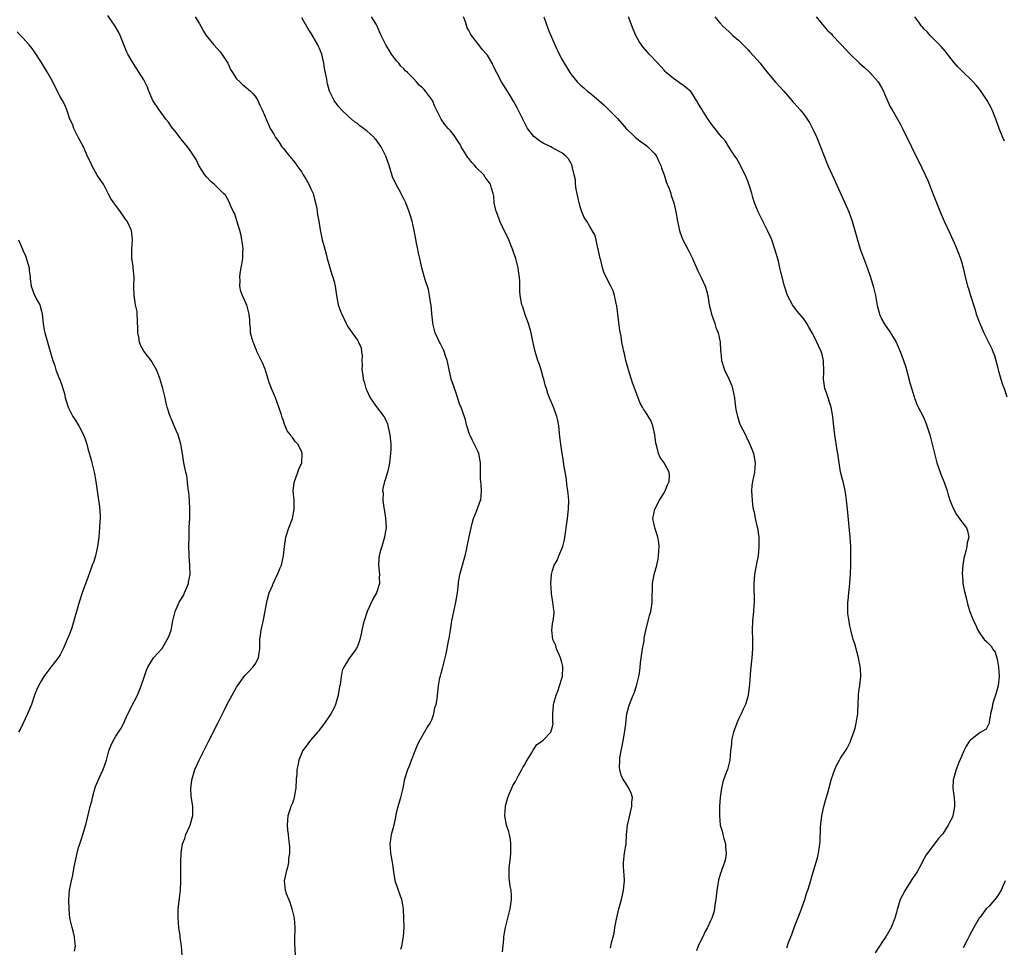
# Model space of a CAD drawing. Units: inches. Extents: x 2628000 to 2631000, y 1485000 to 1488000.
# Drawn here: x 2629996 to 2630208, y 1487215 to 1487414 of the extents above; entities that cross this region are included whole.
import ezdxf

# ---------------------------------------------------------------- set-up
doc = ezdxf.new("R2010")
doc.units = ezdxf.units.IN
doc.header["$MEASUREMENT"] = 0
doc.layers.add('LD26281485_10ft', color=2, linetype='Continuous')

msp = doc.modelspace()

# ---------------------------------------------------------------- linework, layer by layer
at = {"layer": 'LD26281485_10ft'}
for points, elevation in [([(2630031.29, 1487213), (2630031.17, 1487215), (2630030.86, 1487216.86), (2630030.82, 1487217.18), (2630030.57, 1487219), (2630030.41, 1487221), (2630030.42, 1487222.42), (2630030.45, 1487223), (2630030.62, 1487224.62), (2630030.73, 1487225.27), (2630030.92, 1487227), (2630031.01, 1487229), (2630030.98, 1487231), (2630030.97, 1487233.03), (2630031.07, 1487235.07), (2630031.37, 1487237), (2630031.83, 1487238.17), (2630032.09, 1487239), (2630033, 1487241), (2630033.43, 1487242.57), (2630033.56, 1487243), (2630033.61, 1487243.61), (2630033.59, 1487245), (2630033.22, 1487247.22), (2630033.12, 1487249), (2630033.38, 1487250.62), (2630033.4, 1487251), (2630034.04, 1487253), (2630034.92, 1487255), (2630036.29, 1487257.71), (2630037, 1487259.18), (2630039, 1487263.14), (2630040.32, 1487265.68), (2630041, 1487267.06), (2630042.05, 1487269), (2630043, 1487270.72), (2630043.17, 1487271), (2630044.77, 1487273.23), (2630045, 1487273.45), (2630045.74, 1487274.26), (2630046.5, 1487275), (2630047, 1487275.68), (2630047.69, 1487277), (2630047.88, 1487278.12), (2630047.96, 1487279), (2630048, 1487280), (2630048.03, 1487281), (2630048.11, 1487281.89), (2630048.28, 1487283), (2630048.76, 1487285.24), (2630049.47, 1487289), (2630049.66, 1487289.66), (2630049.99, 1487291), (2630050.77, 1487292.77), (2630050.9, 1487293.1), (2630051, 1487293.28), (2630051.54, 1487294.46), (2630051.82, 1487295), (2630052.4, 1487296.4), (2630052.63, 1487297), (2630053.09, 1487299), (2630053.27, 1487301), (2630053.59, 1487303), (2630054.23, 1487305), (2630055.01, 1487307), (2630055.4, 1487309), (2630055.35, 1487311), (2630055.19, 1487313), (2630055.37, 1487314.63), (2630055.44, 1487315), (2630055.74, 1487315.74), (2630056.19, 1487317), (2630056.37, 1487317.63), (2630057.01, 1487318.99), (2630057.11, 1487321), (2630057, 1487321.39), (2630056.19, 1487323), (2630055.62, 1487323.62), (2630055, 1487324.49), (2630054.72, 1487324.72), (2630054.58, 1487325), (2630053.86, 1487325.86), (2630053.43, 1487327), (2630053.29, 1487327.29), (2630053, 1487328.27), (2630052.79, 1487328.79), (2630052.64, 1487329.36), (2630052.11, 1487331), (2630051.38, 1487333), (2630050.48, 1487335), (2630050.05, 1487336.05), (2630049.81, 1487337), (2630049.15, 1487339.15), (2630048.55, 1487340.55), (2630047.33, 1487343), (2630047.26, 1487343.26), (2630047, 1487343.93), (2630046.69, 1487344.69), (2630046.53, 1487345), (2630046.31, 1487345.69), (2630046.02, 1487347), (2630046, 1487348), (2630045.82, 1487349), (2630045.81, 1487349.81), (2630045.7, 1487351), (2630045.19, 1487353), (2630045, 1487353.34), (2630044.29, 1487355), (2630043.88, 1487355.88), (2630043.7, 1487357), (2630043.75, 1487358.25), (2630043.67, 1487359), (2630043.78, 1487359.78), (2630044.34, 1487363), (2630044.35, 1487364.35), (2630044.39, 1487365), (2630044.32, 1487365.68), (2630044.14, 1487367), (2630043.95, 1487367.95), (2630043.71, 1487369), (2630043.08, 1487371.08), (2630042.58, 1487372.58), (2630042.34, 1487373), (2630041.73, 1487374.27), (2630041.44, 1487375), (2630041.3, 1487375.3), (2630040.59, 1487376.59), (2630040.2, 1487377), (2630039, 1487378.13), (2630038.14, 1487379), (2630037.5, 1487379.5), (2630036.53, 1487380.53), (2630036.17, 1487381), (2630034.89, 1487383), (2630034.27, 1487384.27), (2630033, 1487386.2), (2630032.42, 1487387), (2630031.8, 1487387.8), (2630031, 1487388.74), (2630030.04, 1487390.04), (2630029.25, 1487391), (2630029, 1487391.34), (2630028.33, 1487392.33), (2630027.78, 1487393), (2630026.33, 1487395), (2630025, 1487396.99), (2630024.12, 1487399), (2630023.83, 1487399.83), (2630023.25, 1487401), (2630023, 1487401.44), (2630022.02, 1487403), (2630020.71, 1487405), (2630019.59, 1487407), (2630019.39, 1487407.39), (2630017.93, 1487411), (2630017.63, 1487411.63), (2630016.87, 1487413), (2630015.3, 1487415.3)], 9190), ([(2630034.1, 1487415), (2630035, 1487413.53), (2630035.27, 1487413), (2630035.89, 1487411.89), (2630036.46, 1487411), (2630038.1, 1487409), (2630039.46, 1487407.46), (2630039.84, 1487407), (2630041.09, 1487405), (2630041.7, 1487403.7), (2630042.11, 1487403), (2630043, 1487401.66), (2630043.66, 1487401), (2630044.37, 1487400.37), (2630045, 1487399.88), (2630046.01, 1487399), (2630046.5, 1487398.5), (2630047, 1487397.94), (2630047.58, 1487397), (2630048.02, 1487396.02), (2630048.51, 1487395), (2630049, 1487393.85), (2630049.33, 1487393), (2630049.83, 1487391.83), (2630050.25, 1487391), (2630051, 1487389.74), (2630051.39, 1487389), (2630052.06, 1487388.06), (2630052.74, 1487387), (2630053, 1487386.7), (2630054.38, 1487385), (2630055.61, 1487383.61), (2630055.98, 1487383), (2630057, 1487381.54), (2630057.34, 1487381), (2630057.98, 1487379.98), (2630058.53, 1487379), (2630059, 1487377.95), (2630059.48, 1487377), (2630059.77, 1487375.77), (2630060, 1487375), (2630060.24, 1487373.76), (2630060.38, 1487372.38), (2630060.69, 1487371), (2630061, 1487369.13), (2630061.37, 1487367.37), (2630061.42, 1487367), (2630061.79, 1487365.79), (2630062.17, 1487364.17), (2630062.52, 1487363), (2630063, 1487361.26), (2630063.52, 1487359.52), (2630063.73, 1487359), (2630063.97, 1487358.03), (2630064.2, 1487357), (2630064.47, 1487355), (2630064.87, 1487353), (2630065.44, 1487351.44), (2630065.62, 1487351), (2630066.57, 1487349), (2630066.73, 1487348.73), (2630067, 1487348.2), (2630067.88, 1487347), (2630069, 1487345.37), (2630069.23, 1487345), (2630069.78, 1487343.78), (2630069.86, 1487343), (2630070, 1487342), (2630069.95, 1487341), (2630070.01, 1487340.01), (2630069.98, 1487339), (2630070.13, 1487337.87), (2630070.27, 1487337), (2630070.44, 1487336.44), (2630070.83, 1487335), (2630071, 1487334.54), (2630071.76, 1487333), (2630072.24, 1487332.24), (2630073, 1487331.1), (2630074.66, 1487329), (2630074.8, 1487328.8), (2630075, 1487328.43), (2630075.45, 1487327.45), (2630075.56, 1487327), (2630075.68, 1487326.32), (2630075.98, 1487325), (2630076.16, 1487323), (2630076.16, 1487321.84), (2630076.15, 1487321), (2630075.92, 1487319), (2630075.76, 1487318.24), (2630075.47, 1487317), (2630075, 1487315.37), (2630074.86, 1487315), (2630074.49, 1487313.51), (2630074.43, 1487313), (2630074.51, 1487312.51), (2630074.48, 1487311), (2630074.68, 1487309.32), (2630074.75, 1487309), (2630075.06, 1487307.06), (2630075.16, 1487305), (2630075, 1487303.95), (2630074.84, 1487303), (2630074.22, 1487301), (2630073.92, 1487299.92), (2630073.68, 1487299), (2630073.64, 1487298.36), (2630073.51, 1487297), (2630073.66, 1487295.66), (2630073.72, 1487295), (2630073.7, 1487294.3), (2630073.74, 1487293), (2630073.09, 1487291), (2630072.31, 1487289.69), (2630071.07, 1487287), (2630070.44, 1487285), (2630070.27, 1487284.27), (2630069.98, 1487283), (2630069.82, 1487282.18), (2630069.54, 1487281), (2630069, 1487279.48), (2630068.74, 1487279), (2630068.03, 1487277.97), (2630067.33, 1487277), (2630066.04, 1487275), (2630065.73, 1487274.27), (2630065.47, 1487273), (2630065.25, 1487271.25), (2630065.17, 1487270.83), (2630064.88, 1487269), (2630064.3, 1487267), (2630063.91, 1487266.09), (2630063.3, 1487265), (2630063, 1487264.54), (2630061.88, 1487263), (2630061, 1487261.74), (2630060.67, 1487261.33), (2630060.38, 1487261), (2630059, 1487259.35), (2630058.67, 1487259), (2630057.99, 1487258.01), (2630057.17, 1487257), (2630057, 1487256.6), (2630056.39, 1487255), (2630056.17, 1487253.83), (2630055.99, 1487253), (2630055.93, 1487251.93), (2630055.85, 1487251), (2630055.76, 1487249), (2630055.48, 1487247.48), (2630055.42, 1487247), (2630055.32, 1487246.68), (2630055, 1487245.78), (2630054.68, 1487245), (2630054.55, 1487244.55), (2630054.02, 1487243), (2630053.94, 1487242.06), (2630053.87, 1487241), (2630053.94, 1487239.94), (2630054.06, 1487239), (2630054.13, 1487238.13), (2630054.3, 1487237), (2630054.37, 1487236.37), (2630054.38, 1487235), (2630054.18, 1487233.82), (2630054.18, 1487233), (2630053.93, 1487231.93), (2630053.69, 1487231), (2630053.25, 1487229), (2630053.46, 1487227), (2630053.67, 1487226.33), (2630054.42, 1487224.42), (2630054.88, 1487223), (2630055.4, 1487221), (2630055.54, 1487219), (2630055.53, 1487218.47), (2630055.46, 1487217), (2630055.48, 1487215.48), (2630055.63, 1487213)], 9180), ([(2630078.32, 1487214.32), (2630078.58, 1487215), (2630078.93, 1487217.07), (2630079.03, 1487218.97), (2630079.01, 1487221), (2630078.92, 1487223), (2630078.66, 1487224.66), (2630078.57, 1487225), (2630078.28, 1487225.72), (2630077.61, 1487227.61), (2630077.14, 1487229), (2630077.11, 1487229.12), (2630076.83, 1487231), (2630076.64, 1487232.64), (2630076.2, 1487235), (2630076.1, 1487236.1), (2630076.05, 1487237), (2630076.16, 1487237.84), (2630076.34, 1487239), (2630076.91, 1487241.09), (2630077.26, 1487242.74), (2630077.35, 1487243.35), (2630077.74, 1487245), (2630078.03, 1487246.03), (2630078.35, 1487247), (2630078.84, 1487249), (2630079.21, 1487251), (2630079.82, 1487253), (2630080.19, 1487253.81), (2630080.62, 1487255), (2630081.41, 1487257), (2630081.88, 1487258.12), (2630082.3, 1487259), (2630083.46, 1487261), (2630083.99, 1487262.01), (2630084.67, 1487263), (2630085, 1487263.67), (2630085.46, 1487265), (2630085.69, 1487266.31), (2630085.92, 1487267), (2630086.18, 1487268.18), (2630086.25, 1487269), (2630086.47, 1487271), (2630086.76, 1487272.76), (2630086.87, 1487273.13), (2630087, 1487273.71), (2630087.29, 1487274.71), (2630087.91, 1487277), (2630088.11, 1487277.89), (2630088.61, 1487280.61), (2630088.74, 1487281.26), (2630089.03, 1487282.97), (2630089.34, 1487285), (2630089.74, 1487287), (2630089.99, 1487287.99), (2630090.21, 1487289), (2630090.55, 1487291), (2630090.72, 1487293), (2630090.77, 1487293.23), (2630091.02, 1487295), (2630091.6, 1487297), (2630091.93, 1487298.07), (2630092.17, 1487299), (2630092.53, 1487300.53), (2630092.63, 1487301), (2630092.67, 1487301.33), (2630093.07, 1487303.07), (2630093.47, 1487305), (2630093.75, 1487306.25), (2630094.01, 1487307), (2630094.71, 1487308.71), (2630095.37, 1487310.63), (2630095.55, 1487311), (2630095.74, 1487313), (2630095.63, 1487314.36), (2630095.5, 1487315.5), (2630095.49, 1487317), (2630095.51, 1487318.49), (2630095.48, 1487319), (2630095.15, 1487321), (2630095, 1487321.39), (2630093.78, 1487323.78), (2630093.18, 1487325), (2630093.15, 1487325.15), (2630092.55, 1487327), (2630092.29, 1487328.29), (2630091.48, 1487330.52), (2630091.33, 1487331), (2630091.22, 1487331.22), (2630091, 1487331.71), (2630090.42, 1487333.58), (2630089.66, 1487335.66), (2630089.2, 1487337), (2630089, 1487337.73), (2630088.71, 1487339), (2630088.46, 1487340.46), (2630088.32, 1487341), (2630087.95, 1487342.05), (2630087.69, 1487343), (2630087.49, 1487343.49), (2630087, 1487344.35), (2630086.79, 1487344.79), (2630086.66, 1487345), (2630085.74, 1487347), (2630085.23, 1487349), (2630085.2, 1487349.2), (2630085, 1487351.18), (2630084.85, 1487353), (2630084.81, 1487353.19), (2630084.53, 1487355), (2630084.28, 1487356.28), (2630083.58, 1487358.42), (2630082.85, 1487361), (2630082.4, 1487363), (2630082.12, 1487364.12), (2630081.98, 1487365), (2630081.75, 1487366.25), (2630081.47, 1487367.47), (2630081.22, 1487369), (2630080.8, 1487371), (2630080.36, 1487372.36), (2630080.17, 1487373), (2630079.4, 1487375), (2630079, 1487375.82), (2630078.59, 1487376.59), (2630078.4, 1487377), (2630077.7, 1487378.3), (2630077.19, 1487379.19), (2630076.58, 1487380.58), (2630075.83, 1487383), (2630075.15, 1487385), (2630075, 1487385.31), (2630074.09, 1487387), (2630073, 1487388.54), (2630072.77, 1487388.77), (2630072.57, 1487389), (2630071, 1487390.49), (2630070.68, 1487390.68), (2630070.3, 1487391), (2630069.54, 1487391.54), (2630069, 1487392.04), (2630068.4, 1487392.4), (2630067, 1487393.62), (2630065.56, 1487395), (2630065, 1487395.63), (2630063.97, 1487397), (2630062.98, 1487398.98), (2630062.55, 1487400.55), (2630062.47, 1487401), (2630062.39, 1487401.61), (2630061.93, 1487403.93), (2630061.78, 1487405), (2630061.32, 1487407), (2630061, 1487407.85), (2630060.47, 1487409), (2630059.18, 1487411.18), (2630059, 1487411.55), (2630058.42, 1487412.42), (2630057, 1487414.8)], 9170), ([(2630100.25, 1487213.75), (2630100.5, 1487216.5), (2630100.51, 1487217), (2630100.56, 1487217.44), (2630100.84, 1487219), (2630101.91, 1487223), (2630102.19, 1487225), (2630102.16, 1487225.84), (2630102.07, 1487227), (2630101.9, 1487227.9), (2630101.69, 1487229.69), (2630101.65, 1487231), (2630101.67, 1487231.67), (2630101.79, 1487233), (2630101.92, 1487234.08), (2630102, 1487235), (2630102.03, 1487236.03), (2630102.02, 1487237), (2630101.93, 1487237.93), (2630101.7, 1487239), (2630101.57, 1487239.57), (2630101.1, 1487241), (2630100.74, 1487243), (2630100.84, 1487245), (2630100.86, 1487245.14), (2630101.36, 1487247), (2630101.66, 1487247.66), (2630102.22, 1487249), (2630102.48, 1487249.52), (2630103, 1487250.4), (2630103.28, 1487251), (2630103.68, 1487251.68), (2630104.39, 1487253), (2630104.57, 1487253.43), (2630105, 1487254.06), (2630105.31, 1487254.69), (2630105.54, 1487255), (2630106.49, 1487256.49), (2630106.75, 1487257), (2630106.82, 1487257.18), (2630107, 1487257.36), (2630107.64, 1487258.36), (2630108.64, 1487259), (2630109, 1487259.32), (2630110.6, 1487261), (2630111, 1487262.28), (2630111.11, 1487262.89), (2630111.08, 1487263.08), (2630111.05, 1487265), (2630111.22, 1487266.78), (2630111.22, 1487267), (2630111.28, 1487267.28), (2630111.77, 1487269), (2630112.13, 1487269.87), (2630112.52, 1487271), (2630113, 1487272.55), (2630113.11, 1487273), (2630113.21, 1487275), (2630113.19, 1487275.19), (2630113, 1487276.01), (2630112.72, 1487277), (2630112.46, 1487277.54), (2630111.84, 1487279), (2630111.71, 1487279.71), (2630111.06, 1487281), (2630110.81, 1487283), (2630111, 1487284.33), (2630111.13, 1487285), (2630111.33, 1487286.67), (2630111.33, 1487287), (2630111.27, 1487287.27), (2630111.06, 1487289), (2630110.78, 1487290.78), (2630110.76, 1487291), (2630110.66, 1487293), (2630110.77, 1487295), (2630111, 1487295.85), (2630111.35, 1487297), (2630112.02, 1487297.98), (2630112.38, 1487299), (2630113, 1487300.5), (2630113.18, 1487301), (2630113.55, 1487302.45), (2630114.21, 1487307), (2630114.36, 1487308.36), (2630114.45, 1487309), (2630114.47, 1487311), (2630114.37, 1487312.37), (2630114.29, 1487313), (2630114.15, 1487313.85), (2630113.9, 1487315.9), (2630113.42, 1487318.58), (2630113.35, 1487319.35), (2630113.04, 1487321), (2630112.75, 1487323), (2630112.6, 1487324.6), (2630112.33, 1487327), (2630112.11, 1487328.11), (2630111.89, 1487329), (2630111.17, 1487331), (2630110.52, 1487332.52), (2630110.35, 1487333), (2630109.95, 1487333.95), (2630109.69, 1487335), (2630109.49, 1487335.49), (2630109.11, 1487337), (2630109, 1487337.34), (2630108.53, 1487339), (2630108.16, 1487340.16), (2630107.86, 1487341), (2630107.24, 1487343), (2630106.83, 1487344.83), (2630106.4, 1487347), (2630105.83, 1487349), (2630105.13, 1487350.87), (2630104.57, 1487352.57), (2630104.4, 1487353), (2630104.02, 1487355), (2630103.95, 1487355.95), (2630103.96, 1487358.04), (2630103.89, 1487359), (2630103.76, 1487359.76), (2630103.61, 1487361), (2630103.08, 1487363), (2630102.53, 1487364.53), (2630102.37, 1487365), (2630101.57, 1487367), (2630101, 1487368.19), (2630100.71, 1487368.71), (2630100.23, 1487369.77), (2630099.63, 1487371), (2630099.48, 1487371.48), (2630098.92, 1487373), (2630098.88, 1487373.12), (2630098.45, 1487375), (2630098.37, 1487376.37), (2630098.21, 1487377), (2630097.87, 1487378.13), (2630097.63, 1487379), (2630097.34, 1487379.34), (2630096.5, 1487380.5), (2630096.19, 1487381), (2630094.57, 1487382.57), (2630094.26, 1487383), (2630093.63, 1487383.63), (2630093, 1487384.49), (2630092.75, 1487384.75), (2630091.36, 1487387), (2630091.25, 1487387.25), (2630091, 1487387.71), (2630090.14, 1487389), (2630089.66, 1487389.66), (2630089, 1487390.47), (2630088.51, 1487391), (2630087.82, 1487391.82), (2630087.01, 1487393), (2630085.69, 1487395.69), (2630085.13, 1487397), (2630083.67, 1487399), (2630083.33, 1487399.33), (2630083, 1487399.73), (2630082.32, 1487400.32), (2630081.74, 1487401), (2630081, 1487401.77), (2630079.76, 1487403), (2630079.36, 1487403.36), (2630079, 1487403.8), (2630078.37, 1487404.37), (2630077.9, 1487405), (2630077.46, 1487405.46), (2630077, 1487406.13), (2630076.35, 1487407), (2630075.8, 1487407.8), (2630075.14, 1487409), (2630075, 1487409.29), (2630074.09, 1487411), (2630073.75, 1487411.75), (2630073.22, 1487413), (2630073, 1487413.41), (2630072.06, 1487415)], 9160), ([(2630123.44, 1487214.56), (2630123.66, 1487215.66), (2630124.01, 1487217), (2630124.23, 1487217.77), (2630124.43, 1487219), (2630124.75, 1487220.75), (2630125.27, 1487223), (2630125.82, 1487225), (2630126.03, 1487225.97), (2630126.28, 1487227), (2630126.42, 1487228.42), (2630126.45, 1487229), (2630126.39, 1487230.39), (2630126.32, 1487231), (2630126.29, 1487232.29), (2630126.24, 1487233), (2630126.5, 1487235), (2630126.81, 1487237), (2630126.94, 1487239), (2630127.16, 1487241), (2630127.46, 1487242.54), (2630127.81, 1487243.81), (2630128.05, 1487245), (2630128.04, 1487245.96), (2630128.18, 1487247), (2630127.9, 1487247.9), (2630127.45, 1487249), (2630127, 1487249.71), (2630126.14, 1487251), (2630125.75, 1487251.75), (2630125.45, 1487253), (2630125.4, 1487253.4), (2630125.46, 1487255), (2630125.51, 1487255.51), (2630125.79, 1487257), (2630126.01, 1487257.99), (2630126.42, 1487260.42), (2630126.75, 1487262.75), (2630126.76, 1487263), (2630127.01, 1487265), (2630127.43, 1487266.57), (2630127.58, 1487267), (2630127.9, 1487267.9), (2630128.35, 1487269), (2630128.57, 1487269.43), (2630129, 1487270.79), (2630129.06, 1487271), (2630129.55, 1487273), (2630129.8, 1487274.2), (2630129.84, 1487275), (2630129.92, 1487275.92), (2630130.38, 1487279), (2630130.68, 1487280.68), (2630130.75, 1487281.25), (2630131.07, 1487282.93), (2630131.61, 1487285), (2630131.87, 1487286.13), (2630132.14, 1487287), (2630132.35, 1487288.35), (2630132.44, 1487289), (2630132.47, 1487289.53), (2630132.52, 1487292.52), (2630132.54, 1487293), (2630132.86, 1487295), (2630133.43, 1487297), (2630133.74, 1487298.26), (2630133.83, 1487299), (2630133.93, 1487301), (2630133.87, 1487301.87), (2630133.67, 1487303), (2630133.52, 1487303.52), (2630133, 1487305), (2630132.59, 1487307), (2630133.03, 1487309), (2630134.01, 1487311), (2630135, 1487312.58), (2630135.24, 1487313), (2630135.72, 1487314.28), (2630136.11, 1487315), (2630136.18, 1487316.18), (2630136.11, 1487317), (2630135.01, 1487319), (2630134.18, 1487320.18), (2630133.81, 1487321), (2630133.45, 1487322.55), (2630133.27, 1487323), (2630133.21, 1487323.21), (2630133.04, 1487325), (2630132.6, 1487327), (2630132.12, 1487328.12), (2630131, 1487330), (2630130.58, 1487330.58), (2630130.34, 1487331), (2630129.88, 1487331.88), (2630129.42, 1487333), (2630129, 1487334.13), (2630128.24, 1487336.24), (2630127.32, 1487339), (2630126.76, 1487341), (2630126.45, 1487342.45), (2630126.32, 1487343), (2630125.94, 1487345), (2630125.73, 1487346.27), (2630125.49, 1487347.49), (2630125.24, 1487349.24), (2630124.81, 1487352.81), (2630124.78, 1487353), (2630124.69, 1487353.31), (2630124.35, 1487355), (2630124.02, 1487356.02), (2630123.54, 1487357), (2630122.51, 1487359), (2630122.04, 1487360.04), (2630121.76, 1487361), (2630121.37, 1487362.63), (2630121.25, 1487363), (2630120.84, 1487365), (2630120.76, 1487365.24), (2630120.35, 1487367), (2630120.07, 1487368.07), (2630119.55, 1487369), (2630119, 1487369.84), (2630118.36, 1487371), (2630117.83, 1487371.83), (2630117.33, 1487373), (2630117.22, 1487373.22), (2630117, 1487373.88), (2630116.7, 1487375), (2630116.06, 1487377.94), (2630115.93, 1487379), (2630115.92, 1487379.92), (2630115.67, 1487381), (2630115.24, 1487382.76), (2630115.21, 1487383), (2630115.15, 1487383.15), (2630115, 1487383.45), (2630114.44, 1487384.44), (2630113.87, 1487385), (2630113, 1487385.71), (2630111.51, 1487386.49), (2630111, 1487386.8), (2630110.64, 1487387), (2630109, 1487387.81), (2630108.25, 1487388.25), (2630107.25, 1487389), (2630107, 1487389.22), (2630105.61, 1487391), (2630105.38, 1487391.38), (2630104.71, 1487392.71), (2630104.59, 1487393), (2630103.6, 1487395), (2630103.39, 1487395.39), (2630103, 1487396.05), (2630102.67, 1487396.67), (2630101.95, 1487397.95), (2630101, 1487399.41), (2630100.03, 1487401), (2630099.04, 1487402.96), (2630098.3, 1487404.3), (2630098.02, 1487405), (2630097, 1487406.73), (2630096.81, 1487407), (2630095.93, 1487407.93), (2630095.14, 1487409), (2630093.53, 1487411), (2630093.32, 1487411.32), (2630093, 1487412.07), (2630092.65, 1487412.65), (2630092.32, 1487413.68), (2630091.83, 1487415)], 9150), ([(2630109.13, 1487415), (2630109.59, 1487413.59), (2630110.15, 1487412.15), (2630110.63, 1487411), (2630111.5, 1487409), (2630112.43, 1487407), (2630113, 1487405.91), (2630113.49, 1487405), (2630114.08, 1487404.08), (2630114.7, 1487403), (2630115, 1487402.58), (2630116.32, 1487401), (2630117, 1487400.31), (2630117.73, 1487399.73), (2630118.53, 1487399), (2630118.8, 1487398.8), (2630119, 1487398.61), (2630120.96, 1487396.96), (2630122.03, 1487396.03), (2630123.11, 1487395), (2630125, 1487393.14), (2630126, 1487392), (2630126.82, 1487391), (2630128.84, 1487389), (2630130.07, 1487388.07), (2630131, 1487387.45), (2630131.53, 1487387), (2630133, 1487385.48), (2630133.34, 1487385), (2630133.87, 1487383.87), (2630134.31, 1487383), (2630134.46, 1487382.46), (2630135.02, 1487381), (2630135.46, 1487379.46), (2630135.68, 1487379), (2630136.15, 1487377.85), (2630136.43, 1487377), (2630136.55, 1487376.55), (2630137.07, 1487374.93), (2630137.52, 1487373), (2630137.91, 1487371), (2630138.32, 1487369), (2630138.49, 1487368.49), (2630139.05, 1487367), (2630140.13, 1487365), (2630141.14, 1487363), (2630142.3, 1487360.3), (2630143, 1487358.9), (2630143.85, 1487357), (2630144.11, 1487356.11), (2630144.4, 1487355), (2630144.72, 1487353), (2630145, 1487351.92), (2630145.2, 1487351), (2630145.9, 1487349), (2630146.16, 1487348.16), (2630146.61, 1487347), (2630147.04, 1487345), (2630147.16, 1487343.16), (2630147.2, 1487343), (2630147.24, 1487342.76), (2630147.39, 1487341), (2630147.99, 1487339), (2630149, 1487336.94), (2630149.55, 1487335.55), (2630149.73, 1487335), (2630150.14, 1487333), (2630150.2, 1487332.2), (2630150.4, 1487331), (2630150.45, 1487330.45), (2630150.78, 1487329), (2630151.34, 1487327.34), (2630152.49, 1487325), (2630152.68, 1487324.68), (2630153.33, 1487323.33), (2630153.72, 1487322.28), (2630154.23, 1487321), (2630154.64, 1487319), (2630154.46, 1487317), (2630154, 1487315), (2630153.89, 1487314.11), (2630153.81, 1487313), (2630153.91, 1487311.91), (2630153.94, 1487311), (2630154.04, 1487309.96), (2630154.21, 1487309), (2630154.38, 1487308.38), (2630154.62, 1487307), (2630155, 1487305.45), (2630155.1, 1487305), (2630155.39, 1487303), (2630155.41, 1487302.59), (2630155.42, 1487301), (2630155.22, 1487299), (2630155, 1487297.67), (2630154.49, 1487295), (2630154.32, 1487293), (2630154.31, 1487292.31), (2630154.4, 1487289.6), (2630154.39, 1487289), (2630154.33, 1487288.33), (2630154.27, 1487287), (2630154.03, 1487285), (2630153.94, 1487283), (2630154.01, 1487281), (2630154.02, 1487279), (2630153.87, 1487277), (2630153.6, 1487274.39), (2630153.36, 1487271.36), (2630153.08, 1487269), (2630153, 1487268.64), (2630152.53, 1487267), (2630152.02, 1487265.98), (2630151.59, 1487265), (2630151, 1487263.84), (2630150.63, 1487263), (2630149.94, 1487261), (2630149.6, 1487259.6), (2630149.51, 1487259), (2630149.51, 1487258.49), (2630149.3, 1487257), (2630149.15, 1487255), (2630148.64, 1487253), (2630148.47, 1487252.47), (2630147.88, 1487251), (2630147.65, 1487250.35), (2630147.33, 1487249), (2630147.04, 1487246.96), (2630146.93, 1487245.07), (2630146.92, 1487243), (2630147.09, 1487241), (2630147.54, 1487239.54), (2630147.64, 1487239), (2630147.84, 1487238.16), (2630148.21, 1487237), (2630148.25, 1487236.25), (2630148.37, 1487235), (2630148.22, 1487233.78), (2630148.01, 1487233), (2630147.44, 1487231.44), (2630147.3, 1487231), (2630147.21, 1487230.79), (2630146.75, 1487229.25), (2630146.66, 1487228.66), (2630146.35, 1487227), (2630146.14, 1487225), (2630145.95, 1487223.95), (2630145.84, 1487223), (2630145.68, 1487222.32), (2630145.25, 1487221), (2630145, 1487220.41), (2630144.35, 1487219), (2630143.87, 1487218.13), (2630143.35, 1487217), (2630143, 1487216.32), (2630142.36, 1487215), (2630141.96, 1487213.96)], 9140), ([(2630161.41, 1487214.59), (2630161.79, 1487215.79), (2630162.26, 1487217), (2630162.5, 1487217.5), (2630163.02, 1487219.02), (2630164.16, 1487221.84), (2630164.58, 1487223), (2630165, 1487224.22), (2630165.29, 1487225), (2630165.69, 1487226.31), (2630165.94, 1487227), (2630166.36, 1487228.36), (2630167, 1487230.66), (2630168, 1487234), (2630168.25, 1487235), (2630168.44, 1487236.44), (2630168.55, 1487237), (2630168.59, 1487237.41), (2630168.66, 1487240.67), (2630168.75, 1487241.25), (2630168.93, 1487243), (2630169, 1487243.38), (2630169.36, 1487245), (2630169.71, 1487246.29), (2630170.29, 1487248.29), (2630171.02, 1487250.98), (2630171.74, 1487253), (2630172.14, 1487253.86), (2630172.74, 1487255), (2630173, 1487255.46), (2630174.03, 1487257), (2630174.4, 1487257.6), (2630175.11, 1487259), (2630175.15, 1487259.15), (2630175.84, 1487261), (2630176.11, 1487261.89), (2630176.36, 1487263), (2630176.7, 1487265), (2630176.7, 1487265.3), (2630176.79, 1487267), (2630176.85, 1487268.85), (2630176.85, 1487269.15), (2630177, 1487270.27), (2630177.13, 1487271), (2630177.13, 1487271.13), (2630177.38, 1487273), (2630177.29, 1487274.71), (2630177.19, 1487275.19), (2630176.86, 1487277), (2630176.03, 1487280.03), (2630175.71, 1487281), (2630175.25, 1487282.75), (2630175, 1487283.89), (2630174.82, 1487284.82), (2630174.57, 1487286.57), (2630174.58, 1487287), (2630174.52, 1487288.52), (2630174.57, 1487289), (2630174.64, 1487289.36), (2630174.75, 1487291), (2630174.97, 1487293), (2630175.12, 1487295.12), (2630175.18, 1487297), (2630175.21, 1487298.79), (2630175.23, 1487299.23), (2630175.18, 1487301), (2630175.03, 1487303), (2630174.48, 1487309), (2630174.32, 1487310.32), (2630174.27, 1487311), (2630174.09, 1487312.09), (2630173.98, 1487313), (2630173.69, 1487314.31), (2630173.52, 1487315), (2630173.39, 1487315.39), (2630173, 1487317.06), (2630172.69, 1487319), (2630172.49, 1487320.49), (2630172.4, 1487321), (2630172.25, 1487321.75), (2630171.72, 1487325), (2630171.44, 1487327.44), (2630171.29, 1487329), (2630170.94, 1487331), (2630169.96, 1487334.04), (2630169.62, 1487335), (2630169.51, 1487335.51), (2630169.34, 1487337), (2630169.39, 1487338.61), (2630169.31, 1487341), (2630169, 1487342.33), (2630168.8, 1487343), (2630168.21, 1487344.21), (2630167.87, 1487345), (2630167, 1487346.79), (2630166.89, 1487347), (2630166.18, 1487348.18), (2630165.72, 1487349), (2630165, 1487350.05), (2630163.68, 1487351.68), (2630162.63, 1487353), (2630161.58, 1487355), (2630160.94, 1487357), (2630160.13, 1487360.13), (2630159.94, 1487361), (2630159.6, 1487362.4), (2630158.86, 1487365), (2630158.17, 1487367), (2630157.82, 1487367.82), (2630157.28, 1487369), (2630156.25, 1487371), (2630155.85, 1487371.85), (2630155.24, 1487373), (2630154.46, 1487375), (2630154.11, 1487376.11), (2630153.87, 1487377), (2630153.37, 1487378.63), (2630153.25, 1487379), (2630153, 1487379.62), (2630152.44, 1487381), (2630151.82, 1487382.18), (2630151.43, 1487383), (2630151.31, 1487383.31), (2630151, 1487383.81), (2630150.57, 1487384.57), (2630150.25, 1487385), (2630148.94, 1487387), (2630148.23, 1487388.23), (2630147.53, 1487389), (2630147, 1487389.62), (2630145.52, 1487391.52), (2630145, 1487392.17), (2630143.49, 1487394.51), (2630143.1, 1487395.1), (2630142.33, 1487396.33), (2630142, 1487397), (2630141.6, 1487397.6), (2630141, 1487398.61), (2630140.68, 1487399), (2630139, 1487400.37), (2630138.6, 1487400.6), (2630138.06, 1487401), (2630137, 1487401.72), (2630135.48, 1487403), (2630135.23, 1487403.23), (2630135, 1487403.52), (2630134.29, 1487404.29), (2630133.67, 1487405), (2630131.8, 1487407), (2630131.4, 1487407.4), (2630130.5, 1487408.5), (2630129.67, 1487409.67), (2630128.94, 1487411), (2630128.37, 1487412.37), (2630127.37, 1487415)], 9130), ([(2630145.92, 1487415), (2630147, 1487413.71), (2630147.64, 1487413), (2630149, 1487411.79), (2630149.81, 1487411), (2630151, 1487409.96), (2630153, 1487407.94), (2630153.48, 1487407.48), (2630155, 1487405.8), (2630155.69, 1487405), (2630156.27, 1487404.27), (2630157.13, 1487403.13), (2630158.96, 1487400.95), (2630159.91, 1487399.91), (2630160.76, 1487399), (2630162.51, 1487397), (2630162.72, 1487396.72), (2630163, 1487396.44), (2630163.67, 1487395.67), (2630164.3, 1487395), (2630165, 1487394.14), (2630165.81, 1487393), (2630166.27, 1487392.27), (2630166.97, 1487390.97), (2630167.9, 1487389), (2630168.7, 1487387), (2630169.44, 1487385), (2630170.26, 1487383), (2630171.16, 1487381), (2630173.93, 1487375), (2630174.77, 1487373), (2630175.47, 1487371), (2630176.6, 1487367), (2630177.24, 1487365), (2630177.7, 1487363.7), (2630178.8, 1487360.8), (2630179.44, 1487359), (2630180.03, 1487357), (2630180.49, 1487355), (2630180.9, 1487352.9), (2630181.29, 1487351.29), (2630181.4, 1487351), (2630181.88, 1487349.88), (2630182.37, 1487349), (2630182.62, 1487348.62), (2630183.44, 1487347.44), (2630183.73, 1487347), (2630184.93, 1487345), (2630185.8, 1487343), (2630186.53, 1487341), (2630187, 1487339.58), (2630187.99, 1487335.99), (2630188.82, 1487333.18), (2630188.89, 1487332.89), (2630189.45, 1487331.45), (2630190.81, 1487328.81), (2630191.42, 1487327.42), (2630191.56, 1487327), (2630192.17, 1487325), (2630192.69, 1487323), (2630193.18, 1487321), (2630193.72, 1487319), (2630194.59, 1487316.59), (2630195.39, 1487314.61), (2630195.92, 1487313), (2630196.14, 1487312.14), (2630196.54, 1487311), (2630197, 1487309.74), (2630197.21, 1487309.21), (2630197.91, 1487307.91), (2630199, 1487306.39), (2630200.07, 1487305), (2630200.34, 1487304.34), (2630200.6, 1487303), (2630200.23, 1487301.77), (2630200.19, 1487301), (2630199.98, 1487299.98), (2630199.65, 1487299), (2630199.53, 1487298.47), (2630199.31, 1487297), (2630199.19, 1487295.19), (2630199.18, 1487295), (2630199.21, 1487294.79), (2630199.33, 1487293), (2630199.58, 1487291.58), (2630200.03, 1487289.97), (2630200.39, 1487288.39), (2630200.8, 1487287), (2630201, 1487286.46), (2630201.59, 1487285), (2630202.08, 1487284.08), (2630202.53, 1487283), (2630203, 1487282.21), (2630203.88, 1487281), (2630204.45, 1487280.45), (2630205, 1487279.98), (2630205.47, 1487279.47), (2630205.72, 1487279), (2630206.24, 1487278.24), (2630206.71, 1487276.71), (2630206.99, 1487275), (2630207.09, 1487273), (2630206.89, 1487271), (2630206.3, 1487269), (2630205.96, 1487267.96), (2630205.68, 1487267), (2630205.64, 1487266.36), (2630205.29, 1487265), (2630205, 1487263.17), (2630204.95, 1487263), (2630204.29, 1487261.71), (2630203, 1487260.94), (2630201, 1487259.41), (2630200.69, 1487259), (2630200.01, 1487257.99), (2630199.55, 1487257), (2630199, 1487255.76), (2630198.47, 1487254.47), (2630197.89, 1487253), (2630197.29, 1487251), (2630197.25, 1487250.75), (2630197.16, 1487249), (2630197.39, 1487247.39), (2630197.41, 1487247), (2630197.53, 1487245.53), (2630197.54, 1487245), (2630197.18, 1487243), (2630197, 1487242.6), (2630196.42, 1487241.58), (2630196.17, 1487241), (2630195, 1487239.18), (2630194.85, 1487239), (2630193.96, 1487238.04), (2630193.22, 1487237), (2630191.39, 1487234.61), (2630191, 1487233.85), (2630190.67, 1487233.33), (2630190.54, 1487233), (2630190.03, 1487232.03), (2630189.45, 1487231), (2630189, 1487230.25), (2630188.49, 1487229.51), (2630186.92, 1487227), (2630186.23, 1487225.77), (2630185.84, 1487225), (2630185.31, 1487223.31), (2630185.14, 1487222.86), (2630185, 1487222.24), (2630184.74, 1487221.26), (2630184.7, 1487221), (2630183.87, 1487219), (2630183, 1487217.47), (2630182.81, 1487217.19), (2630182.7, 1487217), (2630182.18, 1487216.18), (2630180.46, 1487213.54)], 9120), ([(2630167.71, 1487415), (2630169, 1487413.42), (2630170.13, 1487412.13), (2630171, 1487411.31), (2630171.28, 1487411), (2630173, 1487409.21), (2630173.18, 1487409), (2630174.06, 1487408.06), (2630175.03, 1487407), (2630177, 1487405.08), (2630178.11, 1487404.11), (2630179.28, 1487403), (2630181.11, 1487401), (2630181.82, 1487399.82), (2630182.26, 1487399), (2630182.43, 1487398.43), (2630183.65, 1487395.65), (2630184.08, 1487395), (2630185.26, 1487393), (2630185.86, 1487391.86), (2630186.29, 1487391), (2630188.23, 1487387), (2630190.47, 1487382.47), (2630191.17, 1487381), (2630191.74, 1487379.74), (2630192.88, 1487377), (2630194.41, 1487373), (2630195.27, 1487371), (2630196.47, 1487368.47), (2630197.15, 1487367), (2630197.7, 1487365.7), (2630198.02, 1487365), (2630198.28, 1487364.28), (2630198.8, 1487363), (2630199, 1487362.28), (2630199.4, 1487361), (2630199.67, 1487359.67), (2630200.33, 1487357), (2630200.51, 1487356.51), (2630200.94, 1487355), (2630201.57, 1487353), (2630201.93, 1487351.93), (2630202.2, 1487351), (2630202.94, 1487349), (2630203.83, 1487347), (2630205, 1487344.71), (2630205.56, 1487343.56), (2630205.78, 1487343), (2630206.11, 1487342.11), (2630206.42, 1487341), (2630206.54, 1487340.54), (2630206.88, 1487339), (2630207.45, 1487337), (2630207.84, 1487335.84), (2630208.17, 1487335), (2630208.77, 1487333.23)], 9110), ([(2630208.26, 1487388.26), (2630207.92, 1487389), (2630207.11, 1487391), (2630206.41, 1487393), (2630205.63, 1487395), (2630205.42, 1487395.42), (2630204.56, 1487397), (2630203.14, 1487399.14), (2630202.23, 1487400.23), (2630201.52, 1487401), (2630201, 1487401.53), (2630199.23, 1487403.23), (2630198.23, 1487404.23), (2630197.3, 1487405.3), (2630195.55, 1487407.55), (2630194.63, 1487408.63), (2630193, 1487410.3), (2630192.27, 1487411), (2630191.68, 1487411.68), (2630191, 1487412.36), (2630190.7, 1487412.7), (2630190.4, 1487413), (2630189.84, 1487413.84), (2630188.98, 1487415)], 9100), ([(2630008.11, 1487213.89), (2630008.34, 1487215), (2630008.15, 1487216.15), (2630008.12, 1487217), (2630007.81, 1487218.19), (2630007.57, 1487219), (2630007.13, 1487221), (2630006.93, 1487222.93), (2630006.87, 1487225), (2630007.03, 1487227), (2630007.43, 1487229), (2630007.75, 1487230.25), (2630008.03, 1487232.03), (2630008.67, 1487235), (2630009, 1487236.2), (2630009.25, 1487237), (2630009.7, 1487238.3), (2630009.89, 1487239), (2630010.61, 1487241.39), (2630011.48, 1487245), (2630011.84, 1487246.16), (2630011.96, 1487247), (2630012.34, 1487248.34), (2630012.65, 1487249.35), (2630013.34, 1487251), (2630014.24, 1487253), (2630014.96, 1487255), (2630015.52, 1487257), (2630015.92, 1487258.08), (2630016.34, 1487259), (2630017, 1487260.19), (2630018.14, 1487261.86), (2630018.71, 1487263), (2630019, 1487263.71), (2630019.61, 1487265), (2630021, 1487267.78), (2630021.66, 1487269), (2630022.08, 1487270.08), (2630022.48, 1487271), (2630023, 1487272.68), (2630023.63, 1487274.37), (2630023.91, 1487275), (2630025.09, 1487277), (2630027, 1487279.07), (2630028.08, 1487281), (2630028.39, 1487281.61), (2630028.89, 1487283), (2630029, 1487283.42), (2630029.3, 1487285), (2630029.77, 1487287), (2630030.66, 1487289), (2630031.54, 1487290.46), (2630031.79, 1487291), (2630032.61, 1487293), (2630032.66, 1487293.34), (2630032.97, 1487295), (2630032.92, 1487296.92), (2630032.79, 1487299), (2630032.74, 1487301.26), (2630032.75, 1487303), (2630032.81, 1487304.81), (2630032.81, 1487305.19), (2630032.9, 1487307), (2630032.93, 1487308.93), (2630032.83, 1487311), (2630032.71, 1487312.71), (2630032.66, 1487313), (2630032.57, 1487313.43), (2630032.28, 1487316.28), (2630032.05, 1487317), (2630031.75, 1487318.25), (2630031.64, 1487319), (2630031.53, 1487319.53), (2630031.34, 1487321), (2630030.99, 1487323), (2630030.53, 1487324.53), (2630030.4, 1487325), (2630029.98, 1487325.98), (2630029.59, 1487327), (2630029, 1487328.43), (2630028.73, 1487329), (2630028.04, 1487331), (2630027.83, 1487331.83), (2630027.6, 1487333), (2630027.14, 1487335), (2630027, 1487335.53), (2630026.65, 1487336.65), (2630026.52, 1487337), (2630025.74, 1487339), (2630025.49, 1487339.49), (2630024.6, 1487341), (2630023.05, 1487343.05), (2630022.32, 1487344.32), (2630022.1, 1487345), (2630021.98, 1487346.02), (2630021.76, 1487347), (2630021.72, 1487347.72), (2630021.7, 1487349.7), (2630021.6, 1487351), (2630021.57, 1487351.57), (2630021.27, 1487353), (2630020.94, 1487355), (2630020.91, 1487356.91), (2630020.87, 1487357.13), (2630020.93, 1487359), (2630020.71, 1487361), (2630020.7, 1487361.3), (2630020.46, 1487363), (2630020.41, 1487364.41), (2630020.46, 1487365), (2630020.57, 1487367), (2630020.47, 1487368.47), (2630020.37, 1487369), (2630019.42, 1487371), (2630019.23, 1487371.23), (2630018.01, 1487373), (2630017, 1487374.41), (2630016.55, 1487375), (2630015.92, 1487375.92), (2630015.38, 1487377), (2630014.33, 1487379), (2630013.8, 1487379.8), (2630013, 1487380.92), (2630011.86, 1487383), (2630011.61, 1487383.61), (2630011, 1487384.82), (2630010.02, 1487387), (2630009, 1487388.93), (2630007.96, 1487391), (2630007.73, 1487391.73), (2630007.13, 1487393), (2630006.45, 1487395), (2630006.03, 1487396.03), (2630005.52, 1487397), (2630005, 1487397.75), (2630004.45, 1487399), (2630003.96, 1487399.96), (2630003.45, 1487401), (2630002.33, 1487403), (2630001, 1487405.18), (2629999.51, 1487407.5), (2629999, 1487408.21), (2629998.33, 1487409), (2629997, 1487410.48), (2629996.48, 1487411), (2629995.77, 1487411.77)], 9200), ([(2629996.06, 1487367), (2629996.88, 1487365), (2629997, 1487364.78), (2629997.58, 1487363.58), (2629998.33, 1487361), (2629998.38, 1487360.38), (2629998.57, 1487359), (2629998.58, 1487358.58), (2629998.79, 1487357), (2629998.83, 1487356.83), (2629999, 1487356.44), (2629999.38, 1487355.38), (2630000.15, 1487353.85), (2630000.61, 1487353), (2630000.71, 1487352.71), (2630001, 1487351.66), (2630001.16, 1487351), (2630001.39, 1487349), (2630001.59, 1487347.59), (2630001.72, 1487347), (2630002.01, 1487345.99), (2630002.26, 1487345), (2630002.86, 1487343), (2630003, 1487342.49), (2630003.46, 1487341), (2630003.86, 1487339.86), (2630004.12, 1487339), (2630004.83, 1487337.17), (2630004.94, 1487336.94), (2630005.47, 1487335.47), (2630005.58, 1487335), (2630005.93, 1487333.93), (2630006.13, 1487333), (2630006.34, 1487332.34), (2630006.76, 1487331), (2630007, 1487330.42), (2630007.77, 1487329), (2630008.24, 1487328.24), (2630009.05, 1487327), (2630010.04, 1487325), (2630010.31, 1487324.31), (2630010.73, 1487323), (2630011, 1487322.09), (2630011.68, 1487319.68), (2630011.87, 1487319), (2630012.34, 1487317), (2630012.68, 1487315), (2630012.96, 1487312.96), (2630013.5, 1487309.5), (2630013.63, 1487307.63), (2630013.63, 1487307), (2630013.58, 1487306.42), (2630013.52, 1487305), (2630013.33, 1487303), (2630013.07, 1487301), (2630012.62, 1487299), (2630012.27, 1487297.73), (2630011.94, 1487297), (2630011.32, 1487295.32), (2630011, 1487294.34), (2630009.77, 1487291), (2630009.11, 1487289), (2630008.56, 1487287), (2630008.19, 1487285.81), (2630007.98, 1487285), (2630007.5, 1487283.5), (2630007, 1487282.14), (2630006.55, 1487281), (2630005.67, 1487279), (2630005, 1487277.7), (2630004.74, 1487277.26), (2630004.56, 1487277), (2630003, 1487275.03), (2630001.52, 1487273), (2630001, 1487272.17), (2630000.33, 1487271), (2629999.92, 1487270.08), (2629999.48, 1487269), (2629998.82, 1487267), (2629998.02, 1487265), (2629997, 1487262.84), (2629996.38, 1487261.62), (2629996.03, 1487261)], 9210), ([(2630208.38, 1487229), (2630207.53, 1487227), (2630207.35, 1487226.65), (2630207, 1487226.1), (2630206.54, 1487225.46), (2630205, 1487223.57), (2630204.36, 1487223), (2630203.76, 1487222.24), (2630203, 1487221.2), (2630202.82, 1487221), (2630201.7, 1487219), (2630200.75, 1487217.25), (2630200.27, 1487216.27), (2630199.37, 1487214.63)], 9110)]:
    msp.add_lwpolyline(points, dxfattribs=dict(at, elevation=elevation))

doc.saveas('drawing.dxf')
